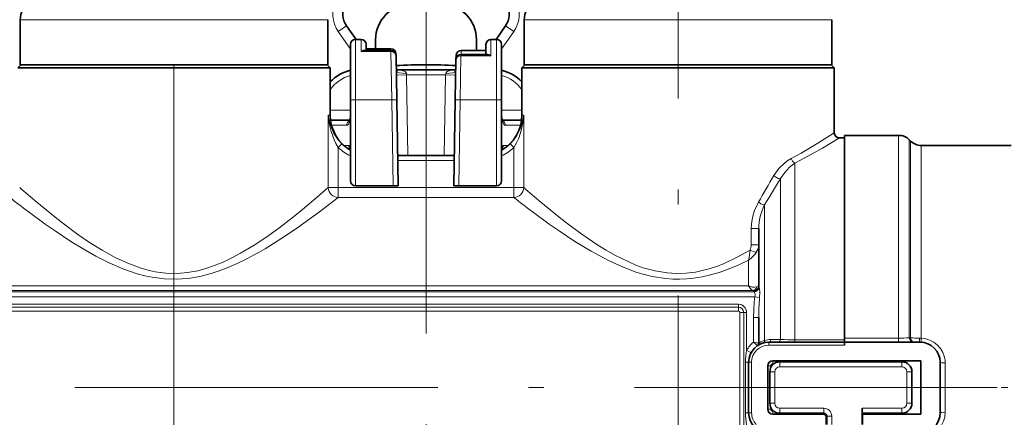
# Model space of a CAD drawing. Extents: x 0 to 420, y 0 to 297.
# Drawn here: x 185 to 217, y 121 to 134 of the extents above; entities that cross this region are included whole.
import ezdxf

# ---------------------------------------------------------------- set-up
doc = ezdxf.new("R2010")
doc.units = 0
doc.linetypes.add('DASHDOT', pattern=[18.5, 12, -3, 0.5, -3])

msp = doc.modelspace()

# ---------------------------------------------------------------- linework, layer by layer
at = {"color": 7, "linetype": 'DASHDOT', "lineweight": 13}
for p, q in [((198.069, 105.049), (198.069, 208.907)), ((189.735, 150.927), (189.735, 112.845)), ((206.402, 112.808), (206.402, 150.931)), ((216.959, 121.762), (117.095, 121.762))]:
    msp.add_line(p, q, dxfattribs=at)
at = {"color": 7, "lineweight": 13}
for p, q in [((185.274, 133.916), (184.652, 133.916)), ((185.274, 133.916), (194.819, 133.916)), ((201.941, 133.916), (201.319, 133.916)), ((201.941, 133.916), (211.485, 133.916)), ((195.439, 133.713), (195.166, 133.521)), ((195.569, 132.947), (195.166, 133.521)), ((200.971, 133.521), (200.569, 132.947)), ((200.698, 133.713), (200.971, 133.521)), ((195.735, 131.264), (195.735, 133.264)), ((195.927, 132.863), (195.921, 133.264)), ((200.208, 132.722), (200.217, 133.264)), ((200.402, 131.264), (200.402, 133.264)), ((196.91, 132.863), (195.927, 132.863)), ((196.909, 132.958), (196.909, 132.896)), ((196.91, 132.863), (196.91, 132.896)), ((196.91, 132.863), (196.936, 131.264)), ((199.202, 131.264), (199.225, 132.724)), ((199.225, 132.769), (199.225, 132.724)), ((199.225, 132.724), (200.208, 132.722)), ((197.088, 132.084), (197.422, 132.09)), ((197.419, 132.141), (197.422, 132.09)), ((197.422, 132.09), (198.716, 132.09)), ((197.422, 132.09), (197.468, 129.428)), ((198.716, 132.09), (198.67, 129.428)), ((198.716, 132.09), (198.719, 132.141)), ((199.049, 132.084), (198.716, 132.09)), ((195.735, 131.264), (195.569, 131.264)), ((195.735, 131.264), (195.735, 128.428)), ((196.936, 131.264), (195.735, 131.264)), ((196.936, 131.264), (197.103, 131.267)), ((196.936, 131.264), (196.985, 128.428)), ((199.202, 131.264), (199.035, 131.267)), ((199.152, 128.428), (199.202, 131.264)), ((200.402, 131.264), (199.202, 131.264)), ((200.402, 131.264), (200.569, 131.264)), ((200.402, 131.264), (200.402, 128.428)), ((194.902, 130.928), (195.569, 130.928)), ((200.569, 130.928), (201.235, 130.928)), ((194.838, 130.762), (194.902, 130.762)), ((194.838, 130.762), (194.838, 128.372)), ((201.235, 130.762), (201.3, 130.762)), ((201.3, 130.762), (201.3, 128.372)), ((194.944, 130.428), (195.441, 130.428)), ((201.193, 130.428), (200.696, 130.428)), ((213.695, 130.095), (213.695, 123.396)), ((214.049, 129.948), (214.049, 123.405)), ((214.089, 129.908), (214.089, 123.404)), ((195.167, 129.697), (195.284, 129.815)), ((195.167, 129.697), (195.167, 128.372)), ((195.354, 129.762), (195.509, 129.762)), ((200.784, 129.762), (200.629, 129.762)), ((200.971, 129.697), (200.854, 129.815)), ((200.971, 129.697), (200.971, 128.372)), ((214.443, 129.762), (214.443, 123.394)), ((197.138, 129.262), (199, 129.262)), ((210.262, 123.342), (210.262, 129.181)), ((209.79, 123.348), (209.79, 128.664)), ((194.838, 128.372), (195.167, 128.372)), ((195.167, 128.041), (195.167, 128.372)), ((195.167, 128.372), (200.971, 128.372)), ((200.971, 128.041), (200.971, 128.372)), ((200.971, 128.372), (201.3, 128.372)), ((195.167, 128.041), (200.971, 128.041)), ((209.264, 123.318), (209.264, 127.795)), ((208.824, 126.479), (208.824, 127.016)), ((208.824, 127.016), (209.069, 127.016)), ((208.824, 126.479), (209.069, 126.479)), ((208.735, 125.123), (208.735, 125.972)), ((169.902, 125.123), (208.735, 125.123)), ((169.793, 124.922), (208.91, 124.922)), ((169.902, 124.967), (208.872, 124.967)), ((175.302, 124.755), (208.941, 124.755)), ((208.902, 124.93), (208.902, 124.96)), ((208.941, 124.755), (209.1, 124.735)), ((175.335, 124.512), (208.402, 124.512)), ((208.402, 124.416), (175.335, 124.416)), ((208.402, 124.416), (208.402, 124.512)), ((208.402, 124.416), (208.402, 124.288)), ((208.402, 124.288), (175.335, 124.288)), ((208.445, 119.278), (208.445, 124.245)), ((208.573, 124.245), (208.445, 124.245)), ((208.573, 119.278), (208.573, 124.245)), ((208.573, 124.245), (208.669, 124.245)), ((208.669, 122.991), (208.669, 124.245)), ((208.902, 123.262), (208.902, 124.077)), ((208.902, 124.077), (209.069, 124.077)), ((211.902, 123.396), (213.235, 123.396)), ((213.235, 123.396), (213.695, 123.396)), ((213.695, 123.396), (213.695, 123.262)), ((214.049, 123.405), (214.089, 123.404)), ((214.382, 123.395), (214.443, 123.393)), ((208.902, 123.262), (209.069, 123.227)), ((209.402, 123.262), (209.402, 123.162)), ((209.402, 123.162), (211.902, 123.162)), ((209.79, 123.348), (209.473, 123.347)), ((210.262, 123.262), (210.262, 123.342)), ((211.902, 123.342), (210.262, 123.342)), ((208.669, 122.991), (208.815, 122.912)), ((208.631, 120.928), (208.631, 122.595)), ((208.631, 122.595), (208.735, 122.595)), ((208.735, 122.595), (208.835, 122.595)), ((208.835, 120.928), (208.835, 122.595)), ((209.369, 122.478), (209.469, 122.478)), ((209.469, 122.424), (209.469, 122.478)), ((209.535, 122.645), (209.535, 122.545)), ((209.535, 122.545), (209.569, 122.545)), ((209.769, 122.612), (209.769, 122.445)), ((209.769, 122.445), (213.802, 122.445)), ((213.802, 122.612), (213.802, 122.445)), ((215.235, 120.945), (215.235, 122.578)), ((209.435, 122.278), (209.602, 122.278)), ((209.602, 121.245), (209.602, 122.278)), ((213.969, 122.278), (213.969, 121.245)), ((214.135, 122.278), (213.969, 122.278)), ((209.435, 121.245), (209.602, 121.245)), ((214.135, 121.245), (213.969, 121.245)), ((208.631, 120.928), (208.735, 120.928)), ((208.735, 120.928), (208.835, 120.928)), ((209.369, 121.045), (209.469, 121.045)), ((209.469, 121.045), (209.469, 121.1)), ((209.535, 120.878), (209.535, 120.978)), ((209.535, 120.978), (209.569, 120.978)), ((211.219, 121.078), (209.769, 121.078)), ((209.769, 120.912), (209.769, 121.078)), ((211.202, 120.878), (211.202, 120.911)), ((211.219, 120.912), (211.219, 121.078)), ((211.319, 120.812), (211.485, 120.812)), ((211.485, 120.541), (211.485, 120.812)), ((213.802, 121.078), (212.485, 121.078)), ((213.802, 120.912), (213.802, 121.078)), ((211.302, 120.778), (211.319, 120.778))]:
    msp.add_line(p, q, dxfattribs=at)
at = {"color": 7, "lineweight": 35}
for p, q in [((184.652, 132.428), (184.652, 133.916)), ((194.819, 132.428), (194.819, 133.916)), ((201.319, 132.428), (201.319, 133.916)), ((211.485, 132.428), (211.485, 133.916)), ((195.754, 133.264), (195.439, 133.713)), ((200.698, 133.713), (200.384, 133.264)), ((195.735, 133.264), (195.921, 133.264)), ((196.402, 132.958), (196.402, 133.262)), ((199.735, 133.262), (199.735, 132.896)), ((200.217, 133.264), (200.402, 133.264)), ((195.569, 131.264), (195.569, 133.097)), ((196.91, 132.896), (196.023, 132.896)), ((196.091, 132.896), (196.087, 133.1)), ((196.09, 132.958), (196.909, 132.958)), ((199.227, 132.896), (200.047, 132.895)), ((200.045, 132.768), (200.05, 133.1)), ((200.569, 131.264), (200.569, 133.097)), ((197.077, 132.733), (197.076, 132.795)), ((197.077, 132.733), (197.103, 131.267)), ((199.035, 131.267), (199.058, 132.605)), ((199.061, 132.732), (199.058, 132.605)), ((199.225, 132.769), (200.099, 132.768)), ((184.669, 132.428), (184.569, 132.328)), ((185.201, 132.328), (184.569, 132.328)), ((185.274, 132.428), (184.652, 132.428)), ((194.902, 132.328), (185.201, 132.328)), ((194.819, 132.428), (185.274, 132.428)), ((194.802, 132.428), (194.902, 132.328)), ((194.902, 130.762), (194.902, 132.328)), ((197.085, 132.257), (199.055, 132.257)), ((197.085, 132.254), (197.087, 132.253)), ((199.052, 132.254), (199.05, 132.253)), ((201.335, 132.428), (201.235, 132.328)), ((201.868, 132.328), (201.235, 132.328)), ((201.235, 130.762), (201.235, 132.328)), ((201.941, 132.428), (201.319, 132.428)), ((211.569, 132.328), (201.868, 132.328)), ((211.485, 132.428), (201.941, 132.428)), ((211.469, 132.428), (211.569, 132.328)), ((211.569, 130.178), (211.569, 132.328)), ((195.569, 131.264), (195.569, 128.595)), ((197.103, 131.267), (197.152, 128.428)), ((198.985, 128.428), (199.035, 131.267)), ((200.569, 131.264), (200.569, 128.595)), ((194.913, 130.595), (195.549, 130.595)), ((195.536, 130.569), (195.569, 130.681)), ((200.601, 130.569), (200.569, 130.681)), ((201.225, 130.595), (200.589, 130.595)), ((211.902, 130.012), (211.735, 130.012)), ((211.902, 130.095), (211.902, 123.396)), ((213.235, 130.095), (211.902, 130.095)), ((213.235, 130.095), (213.695, 130.095)), ((214.049, 129.948), (214.089, 129.908)), ((217.421, 129.762), (214.443, 129.762)), ((197.135, 129.428), (199.003, 129.428)), ((195.735, 128.428), (196.569, 128.428)), ((196.985, 128.428), (196.569, 128.428)), ((196.985, 128.428), (197.152, 128.428)), ((199.152, 128.428), (198.985, 128.428)), ((199.569, 128.428), (199.152, 128.428)), ((199.569, 128.428), (200.402, 128.428)), ((209.069, 125.096), (209.069, 127.016)), ((209.069, 123.227), (209.069, 124.077)), ((211.902, 123.396), (211.902, 123.262)), ((209.402, 123.262), (211.902, 123.262)), ((211.902, 123.262), (211.902, 123.162)), ((211.902, 123.262), (214.402, 123.262)), ((208.735, 120.928), (208.735, 122.595)), ((209.369, 122.478), (209.369, 121.045)), ((209.535, 122.645), (214.435, 122.645)), ((209.769, 122.612), (213.802, 122.612)), ((211.902, 122.612), (211.902, 122.645)), ((214.435, 120.878), (214.435, 122.645)), ((215.069, 120.928), (215.069, 122.595)), ((209.435, 121.245), (209.435, 122.278)), ((214.135, 122.278), (214.135, 121.245)), ((211.202, 120.878), (209.535, 120.878)), ((211.219, 120.912), (209.769, 120.912)), ((211.319, 120.541), (211.319, 120.812)), ((212.485, 121.078), (212.485, 120.541)), ((213.802, 120.912), (212.485, 120.912)), ((212.502, 120.845), (212.502, 120.541)), ((212.535, 120.878), (214.435, 120.878)), ((211.302, 120.778), (211.302, 120.541))]:
    msp.add_line(p, q, dxfattribs=at)
at = {"color": 7, "linetype": 'DASHDOT', "lineweight": 13, "ltscale": 0.036015}
for p, q in [((195.615, 131.264), (197.056, 131.264)), ((199.082, 131.264), (200.522, 131.264))]:
    msp.add_line(p, q, dxfattribs=at)
at = {"color": 7, "linetype": 'DASHDOT', "lineweight": 13, "ltscale": 0.428483}
msp.add_line((231.658, 121.762), (214.519, 121.762), dxfattribs=at)
at = {"color": 7, "lineweight": 35}
for points in [[(195.927, 132.863), (196.005, 132.895), (196.023, 132.896)], [(200.208, 132.722), (200.142, 132.759), (200.099, 132.768)]]:
    msp.add_lwpolyline(points, dxfattribs=at)
at = {"color": 7, "lineweight": 13}
for points in [[(197.419, 132.141), (197.406, 132.173), (197.374, 132.2), (197.305, 132.228), (197.232, 132.245), (197.085, 132.257)], [(198.719, 132.141), (198.732, 132.173), (198.764, 132.2), (198.833, 132.228), (198.905, 132.245), (199.052, 132.257)], [(195.167, 129.697), (195.091, 129.821), (195.027, 129.952), (194.929, 130.221), (194.868, 130.49), (194.838, 130.762)], [(195.284, 129.815), (195.184, 129.924), (195.097, 130.041), (195.024, 130.161), (194.964, 130.283), (194.881, 130.521), (194.838, 130.762)], [(195.441, 130.428), (195.471, 130.436), (195.5, 130.461), (195.55, 130.56), (195.569, 130.646)], [(200.696, 130.428), (200.666, 130.436), (200.637, 130.461), (200.588, 130.56), (200.569, 130.644)], [(201.3, 130.762), (201.26, 130.535), (201.185, 130.31), (201.073, 130.091), (200.973, 129.949), (200.854, 129.815)], [(201.3, 130.762), (201.272, 130.508), (201.218, 130.255), (201.134, 130.006), (201.061, 129.848), (200.971, 129.697)], [(211.569, 130.178), (211.026, 129.835), (210.468, 129.508), (210.141, 129.331)], [(211.735, 130.012), (211.175, 129.675), (210.599, 129.355), (210.262, 129.181)], [(210.141, 129.331), (210.034, 129.266), (209.929, 129.189), (209.736, 128.997), (209.57, 128.764)], [(210.262, 129.181), (210.088, 129.047), (209.928, 128.872), (209.79, 128.664)], [(185.201, 127.885), (185.747, 127.438), (186.057, 127.195), (186.56, 126.823), (186.947, 126.558), (187.355, 126.302), (187.785, 126.064), (188.206, 125.866), (188.649, 125.703), (188.877, 125.638), (189.11, 125.588), (189.471, 125.54), (189.835, 125.531), (190.183, 125.559), (190.525, 125.622), (190.858, 125.714), (191.102, 125.8), (191.341, 125.898), (191.645, 126.042), (191.938, 126.199), (192.382, 126.466), (192.802, 126.746), (193.197, 127.031), (193.685, 127.407), (193.981, 127.646), (194.483, 128.065), (194.838, 128.372)], [(184.909, 127.578), (185.48, 127.161), (185.803, 126.935), (186.327, 126.588), (186.727, 126.342), (187.148, 126.104), (187.59, 125.88), (188.045, 125.685), (188.522, 125.522), (188.768, 125.457), (189.018, 125.405), (189.413, 125.354), (189.812, 125.341), (190.201, 125.368), (190.585, 125.431), (190.959, 125.525), (191.232, 125.613), (191.498, 125.713), (191.828, 125.856), (192.146, 126.011), (192.752, 126.346), (193.423, 126.77), (193.834, 127.05), (194.55, 127.569), (195.167, 128.041)], [(201.868, 127.885), (202.413, 127.438), (202.723, 127.196), (203.224, 126.825), (203.749, 126.47), (204.026, 126.3), (204.312, 126.137), (204.771, 125.91), (205.009, 125.81), (205.254, 125.722), (205.643, 125.615), (206.044, 125.548), (206.355, 125.529), (206.666, 125.54), (206.975, 125.578), (207.203, 125.624), (207.428, 125.684), (207.668, 125.763), (207.903, 125.854), (208.357, 126.065), (208.786, 126.304)], [(209.06, 127.89), (208.933, 127.615), (208.886, 127.466), (208.851, 127.313), (208.831, 127.165), (208.824, 127.016)], [(201.575, 127.578), (202.144, 127.163), (202.466, 126.938), (202.987, 126.592), (203.526, 126.264), (204.103, 125.954), (204.56, 125.746), (205.04, 125.567), (205.288, 125.494), (205.541, 125.433), (205.996, 125.362), (206.226, 125.345), (206.457, 125.341), (206.688, 125.351), (206.917, 125.374), (207.201, 125.42), (207.48, 125.484), (207.761, 125.567), (208.036, 125.663), (208.392, 125.809), (208.735, 125.972)], [(208.735, 125.123), (208.824, 125.001), (208.862, 124.971), (208.872, 124.967)], [(208.735, 125.123), (208.869, 125.083), (208.933, 125.076), (209.008, 125.084)], [(209.008, 125.084), (209.055, 125.106), (209.066, 125.118), (209.069, 125.126)], [(209.075, 125.077), (209.081, 125.065), (209.093, 125.024), (209.107, 124.916), (209.1, 124.735)], [(208.91, 124.922), (208.915, 124.919), (208.926, 124.91), (208.95, 124.849), (208.941, 124.755)], [(214.049, 123.405), (214.062, 123.349), (214.089, 123.302), (214.118, 123.276), (214.166, 123.262)], [(214.089, 123.405), (214.102, 123.349), (214.129, 123.302), (214.158, 123.276), (214.207, 123.262)], [(214.382, 123.395), (214.388, 123.306), (214.394, 123.274), (214.398, 123.266), (214.399, 123.263), (214.401, 123.262), (214.402, 123.262)], [(214.443, 123.393), (214.554, 123.381), (214.665, 123.352), (214.772, 123.309), (214.875, 123.25), (214.984, 123.162), (215.085, 123.046), (215.16, 122.917)], [(209.069, 123.227), (209.069, 123.227), (209.07, 123.227), (209.071, 123.228), (209.077, 123.23), (209.14, 123.267), (209.264, 123.318)], [(209.402, 123.262), (209.432, 123.271), (209.456, 123.296), (209.473, 123.347)], [(209.719, 123.262), (209.749, 123.271), (209.773, 123.296), (209.79, 123.348)], [(215.235, 122.578), (215.127, 122.582), (215.085, 122.587), (215.072, 122.592), (215.07, 122.593), (215.069, 122.594), (215.069, 122.595)], [(215.235, 120.945), (215.22, 120.787), (215.178, 120.648), (215.136, 120.558), (215.087, 120.479), (214.965, 120.343), (214.832, 120.246), (214.738, 120.198), (214.543, 120.141), (214.443, 120.13)], [(215.235, 120.945), (215.127, 120.941), (215.085, 120.936), (215.072, 120.931), (215.07, 120.93), (215.069, 120.929), (215.069, 120.928)]]:
    msp.add_lwpolyline(points, dxfattribs=at)
for centre, radius, start, end in [((195.985, 134.095), 1, 90, 215), ((200.152, 134.095), 1, 325, 90), ((198.069, 114.762), 17.5, 88.6854, 91.3146), ((195.869, 130.946), 1.167, 104.9008, 145.9527), ((200.269, 130.946), 1.167, 34.0482, 75.0996), ((196.225, 130.766), 1.504, 225.3006, 244.1488), ((196.224, 130.766), 1.338, 225.3195, 240.6516), ((199.913, 130.766), 1.338, 299.3483, 314.6805), ((199.913, 130.766), 1.504, 295.8511, 314.6994), ((263.839, 96.556), 63.107, 149.31112, 150.23038), ((264.537, 94.892), 64.325, 148.33115, 149.23548), ((208.744, 155.907), 36.6, 228.7946, 229.9659), ((195.176, 128.379), 0.338, 181.2905, 268.4427), ((200.962, 128.379), 0.338, 271.5573, 358.7094), ((225.41, 155.907), 36.6, 228.7946, 229.9659), ((207.809, 158.123), 38.175, 231.9973, 233.14), ((224.475, 158.123), 38.175, 231.9973, 233.14), ((210.773, 127.002), 1.704, 152.2746, 179.5371), ((208.37, 126.487), 0.454, 336.2656, 358.9523), ((208.607, 126.488), 0.462, 325.9564, 358.77), ((208.182, 126.774), 0.975, 304.5998, 326.043), ((205.653, 126.608), 3.147, 348.3372, 354.4621), ((208.908, 125.089), 0.167, 270.6836, 355.9908), ((209.103, 125.097), 0.0343, 181.2702, 215.7963), ((208.914, 124.933), 0.0122, 195.5435, 253.0074), ((214.214, 124.119), 5.312, 173.1257, 180.4617), ((215.25, 124.121), 6.182, 174.3035, 180.4123), ((208.402, 124.245), 0.267, 360, 90), ((208.402, 124.245), 0.171, 360, 90), ((208.402, 124.245), 0.0431, 360, 90), ((213.723, 129.473), 6.077, 269.74, 273.075), ((214.406, 128.523), 5.128, 266.4543, 269.7294), ((210.579, 123.55), 3.866, 355.7091, 357.6776), ((209.402, 122.595), 0.833, 126.8699, 151.6424), ((209.402, 122.595), 0.567, 90, 180), ((206.991, 121.12), 2.87, 44.8627, 48.2509), ((209.474, 122.573), 0.774, 90.1074, 105.7645), ((210.224, 141.845), 18.503, 268.6568, 270.1167), ((210.656, 122.604), 2.024, 168.9894, 180.2599), ((214.432, 122.577), 0.803, 0.031, 25.0071), ((209.535, 122.478), 0.0667, 90, 180.0002), ((209.769, 122.278), 0.167, 90, 180), ((213.802, 122.278), 0.167, 0, 90), ((209.769, 121.245), 0.167, 180, 270), ((213.802, 121.245), 0.167, 270, 360), ((210.656, 120.919), 2.024, 179.7401, 191.0106), ((209.402, 120.928), 0.567, 180, 223.0395), ((209.535, 121.045), 0.0667, 180, 270.0002), ((211.219, 120.812), 0.267, 360, 90)]:
    msp.add_arc(centre, radius, start, end, dxfattribs=at)
at = {"color": 7, "lineweight": 35}
for centre, radius, start, end in [((195.985, 134.095), 0.667, 90, 215), ((200.152, 134.095), 0.667, 325, 90), ((185.319, 133.916), 0.667, 150, 180), ((197.569, 133.261), 1.167, 90.0036, 179.9964), ((198.569, 133.261), 1.167, 0.0036, 89.9964), ((201.985, 133.916), 0.667, 150, 180), ((195.735, 133.097), 0.167, 90, 180), ((195.921, 133.097), 0.167, 1, 90), ((200.217, 133.097), 0.167, 90, 179), ((200.402, 133.097), 0.167, 0, 90), ((196.909, 132.792), 0.167, 1, 90), ((196.91, 132.73), 0.167, 1, 90), ((199.227, 132.729), 0.167, 89.9608, 179), ((199.225, 132.602), 0.167, 89.9105, 179), ((195.869, 130.946), 1.333, 103.0029, 136.4692), ((198.069, 114.762), 17.667, 86.8006, 93.1994), ((200.269, 130.946), 1.333, 43.5315, 76.9971), ((196.235, 130.762), 1.333, 180, 239.9999), ((199.902, 130.762), 1.333, 300, 360), ((211.735, 130.178), 0.167, 180.0001, 269.9999), ((213.695, 129.595), 0.5, 44.9999, 90.0001), ((214.443, 130.262), 0.5, 224.9999, 270.0001), ((195.398, 129.581), 0.177, 15.0484, 23.5069), ((200.742, 129.58), 0.179, 156.5471, 164.9102), ((195.735, 128.595), 0.167, 180, 270), ((200.402, 128.595), 0.167, 270, 360), ((209.402, 122.595), 0.667, 90, 180), ((208.969, 123.227), 0.1, 304.4174, 360), ((214.402, 122.595), 0.667, 0, 90), ((209.535, 122.478), 0.167, 90, 180), ((209.769, 122.278), 0.333, 90, 180), ((213.802, 122.278), 0.333, 0, 90), ((209.769, 121.245), 0.333, 180, 270), ((213.802, 121.245), 0.333, 270, 360), ((209.402, 120.928), 0.667, 180, 270), ((209.535, 121.045), 0.167, 180, 270), ((211.202, 120.778), 0.1, 0, 90), ((211.219, 120.812), 0.1, 0, 90), ((212.535, 120.845), 0.0333, 90, 180), ((214.402, 120.928), 0.667, 270, 360)]:
    msp.add_arc(centre, radius, start, end, dxfattribs=at)
at = {"color": 7, "lineweight": 13}
for centre, major_axis, ratio, start_param, end_param in [((196.91, 132.73), (0.167, 0.003), 0.799633, 0, 1.55684), ((199.227, 132.729), (0, 0.167), 0.001762, 4.954791, 6.283185), ((196.909, 132.792), (0.167, 0.003), 0.104513, 0, 0.427646), ((199.225, 132.602), (0.167, -0.003), 0.730192, 1.583541, 3.141593), ((199.227, 132.729), (-0.167, 0.003), 0.104528, 5.266553, 6.283185), ((197.419, 132.241), (0.333, 0.006), 0.30169, 3.141593, 4.707123), ((198.719, 132.241), (0.333, -0.006), 0.30169, 4.717655, 6.283185), ((195.605, 130.428), (0, -0.167), 0.980581, 3.522382, 4.712389), ((200.533, 130.428), (0, -0.167), 0.980581, 1.570796, 2.760803), ((195.509, 129.262), (0, -0.5), 0.200004, 2.496472, 3.141593), ((195.672, 129.762), (0, -0.167), 0.980581, 4.712389, 5.58059), ((200.465, 129.762), (0, 0.167), 0.980581, 3.82571, 4.712388), ((200.629, 129.261), (0, -0.5), 0.19998, 3.141591, 3.776535), ((210.262, 129.331), (0.076, -0.148), 0.682616, 4.37744, 5.641622), ((209.672, 128.764), (0.142, -0.087), 0.375524, 4.162024, 5.878957), ((209.146, 127.89), (0.144, -0.085), 0.291574, 4.253248, 5.825222), ((208.863, 126.304), (0.152, -0.068), 0.206387, 4.277034, 5.787822), ((208.872, 125.133), (-0.018, -0.166), 0.863483, 0.126645, 1.365289), ((208.902, 125.126), (-0.167, 0), 0.997969, 1.570796, 3.141593), ((208.902, 125.096), (-0.167, 0), 0.997969, 1.570796, 3.141593), ((208.738, 124.96), (0.164, 0), 0.077301, 0.000064, 0.617199), ((209.193, 123.333), (0.0272, -0.0962), 0.679401, 0, 1.23108)]:
    msp.add_ellipse(centre, major_axis=major_axis, ratio=ratio, start_param=start_param, end_param=end_param, dxfattribs=at)

doc.saveas('drawing.dxf')
